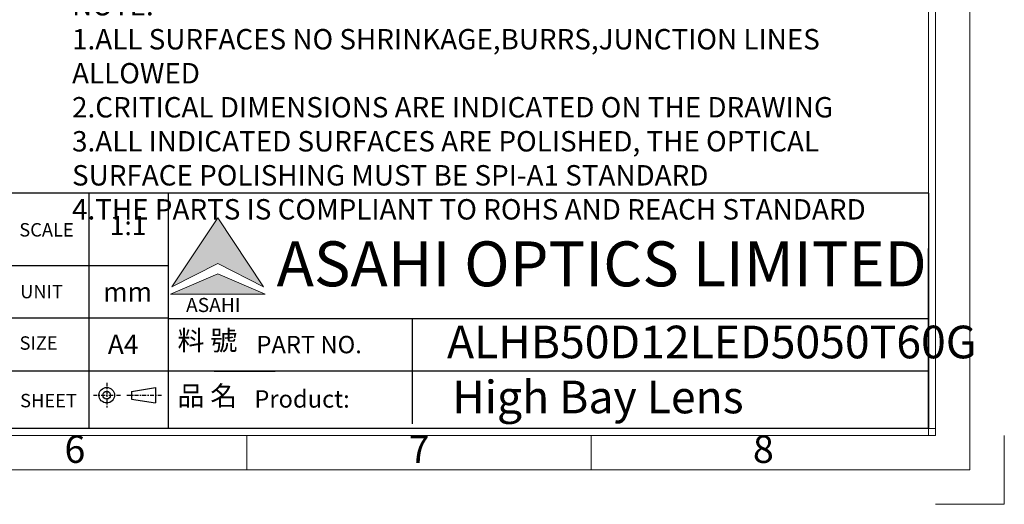
# Model space of a CAD drawing. Units: millimetres. Extents: x 817 to 1045, y -1442 to -1279.
# Drawn here: x 967 to 1045, y -1442 to -1403 of the extents above; entities that cross this region are included whole.
import ezdxf
from ezdxf.enums import TextEntityAlignment as Align

# ---------------------------------------------------------------- set-up
doc = ezdxf.new("R2010")
doc.units = ezdxf.units.MM
doc.header["$LTSCALE"] = 0.25
doc.linetypes.add('CENTER2', pattern=[28.575, 19.05, -3.175, 3.175, -3.175])
doc.layers.add('dim', color=82, linetype='Continuous', lineweight=9)
doc.layers.add('图层1', color=7, linetype='Continuous')
doc.styles.add('ISO Proportional', font='isocp', dxfattribs={"bigfont": 'hztxt.shx'})
doc.styles.add('ROMANC', font='romans.shx', dxfattribs={"height": 5, "bigfont": 'gbcbig.shx'})
doc.styles.add('ROMANS', font='romantic.ttf', dxfattribs={"height": 0.6})
doc.styles.get("Standard").update_dxf_attribs({"font": 'txt', "bigfont": 'hztxt.shx'})

# ---------------------------------------------------------------- blocks, each defined once
blk = doc.blocks.new('1')
for p, q in [((4118.76, -735.09), (4118.76, -268.02)), ((4120.45, -735.09), (4120.45, -268.02)), ((3445.98, -733.4), (4120.45, -733.4)), ((3445.98, -735.09), (4120.45, -735.09)), ((3951.83, -743.52), (3951.83, -735.09)), ((4036.14, -743.52), (4036.14, -735.09)), ((4137.31, -751.95), (4137.31, -735.09)), ((4137.31, -751.95), (4120.45, -751.95))]:
    blk.add_line(p, q)
blk.add_lwpolyline([(3437.55, -743.52), (4128.88, -743.52), (4128.88, -259.59), (3437.55, -259.59)], close=True)
at = {"style": 'ISO Proportional'}
for s, p in [('6', (3909.68, -739.3)), ('7', (3993.99, -739.3)), ('8', (4078.3, -739.3))]:
    blk.add_text(s, height=6.74, dxfattribs=at).set_placement(p, align=Align.MIDDLE)
blk = doc.blocks.new('dggg')
at = {"layer": 'dim', "ltscale": 0.05}
h = blk.add_hatch(color=1, dxfattribs=at)
h.paths.add_polyline_path([(3944.66, -692.95), (3955.91, -698.64), (3944.66, -681.77), (3933.41, -698.64)])
h.paths.add_polyline_path([(3933.06, -700.48), (3944.66, -700.48), (3956.27, -700.48), (3944.66, -695.44)])
at = {"layer": 'dim', "color": 1, "ltscale": 0.05}
for p, q in [((3944.66, -681.77), (3933.41, -698.64)), ((3944.66, -681.77), (3955.91, -698.64)), ((3933.41, -698.64), (3944.66, -692.95)), ((3955.91, -698.64), (3944.66, -692.95)), ((3944.66, -695.44), (3933.06, -700.48)), ((3944.66, -695.44), (3956.27, -700.48)), ((3933.06, -700.48), (3944.66, -700.48)), ((3956.27, -700.48), (3944.66, -700.48))]:
    blk.add_line(p, q, dxfattribs=at)
at = {"layer": '图层1'}
for p, q in [((4118.76, -675.7), (3783.54, -675.7)), ((4118.76, -675.7), (4118.76, -733.4)), ((3932.5, -693.54), (3783.54, -693.54)), ((3932.5, -706.37), (3783.54, -706.37)), ((3923.54, -724.27), (3929.46, -723.31)), ((3929.46, -723.31), (3929.46, -727.12)), ((3923.54, -724.27), (3923.54, -726.17)), ((3923.54, -726.17), (3929.46, -727.12)), ((4118.76, -733.4), (3447.67, -733.4)), ((4118.76, -733.4), (3447.67, -733.4))]:
    blk.add_line(p, q, dxfattribs=at)
at = {"layer": '图层1', "ltscale": 0.1}
for p, q in [((3913.12, -675.7), (3913.12, -733.4)), ((3932.5, -675.7), (3932.5, -733.4)), ((3932.5, -706.45), (4118.76, -706.45)), ((3992.32, -706.45), (3992.32, -732.27)), ((3893.74, -719.28), (3932.5, -719.28)), ((3932.5, -719.28), (4118.76, -719.28)), ((3943.81, -719.36), (3958.77, -719.36))]:
    blk.add_line(p, q, dxfattribs=at)
at = {"layer": '图层1', "color": 0}
for p, q in [((4118.76, -689.3), (4118.76, -733.4)), ((4118.76, -733.4), (4118.76, -689.3))]:
    blk.add_line(p, q, dxfattribs=at)
at = {"layer": '图层1', "color": 1, "linetype": 'CENTER2', "ltscale": 0.2}
for p, q in [((3917.48, -722.15), (3917.48, -728.26)), ((3914.22, -725.22), (3920.88, -725.22)), ((3922.43, -725.22), (3930.97, -725.22))]:
    blk.add_line(p, q, dxfattribs=at)
at = {"layer": '图层1'}
for radius in [1.9, 0.951]:
    blk.add_circle((3917.48, -725.22), radius, dxfattribs=at)
at = {"color": 0, "ltscale": 0.05, "insert": (3959.09, -687.53), "char_height": 11.0121, "width": 228.7882, "attachment_point": 1, "style": 'ROMANC'}
blk.add_mtext('{\\fSimSun|b0|i0|c134|p2;\\C1;ASAHI OPTICS LIMITED}', dxfattribs=at)
at = {"layer": 'dim', "color": 1, "ltscale": 0.05, "insert": (3936.9, -701.39), "char_height": 3.4483, "width": 29.1767, "attachment_point": 1, "style": 'ROMANC'}
blk.add_mtext('{\\fSTSong|b0|i0|c0|p2;ASAHI}', dxfattribs=at)
at = {"layer": '图层1', "color": 4, "char_height": 4.734, "width": 37.837, "attachment_point": 1, "style": 'ROMANS'}
for s, insert in [('1:1', (3918.24, -681.27)), ('mm', (3916.61, -697.53)), ('A4', (3917.74, -710.39))]:
    blk.add_mtext(s, dxfattribs=dict(at, insert=insert))
at = {"layer": '图层1', "attachment_point": 1, "style": 'ROMANS'}
for s, insert, char_height, width in [('{\\C2;SCALE}', (3896.06, -683.05), 3.2878, 26.2758), ('{\\C2;UNIT}', (3896.27, -698.18), 3.288, 26.2758), ('{\\C2;SIZE}', (3896.12, -710.79), 3.288, 26.2758), ('{\\C2;PART NO.}', (3954.14, -710.68), 4.2609, 34.0533), ('{\\C2;SHEET}', (3896.26, -724.89), 3.2878, 26.2758), ('{\\C2;Product:}', (3953.63, -724), 4.2609, 34.0533)]:
    blk.add_mtext(s, dxfattribs=dict(at, insert=insert, char_height=char_height, width=width))
at = {"layer": '图层1', "char_height": 4.822, "width": 22.0235, "attachment_point": 1}
for s, insert in [('{\\fPMingLiU|b0|i0|c136|p54;\\C2;料 號}', (3934.82, -709.37)), ('{\\fPMingLiU|b0|i0|c136|p54;\\C2;品 名}', (3934.78, -722.96))]:
    blk.add_mtext(s, dxfattribs=dict(at, insert=insert))
blk = doc.blocks.new('dfdfgrf')
at = {"layer": 'dim', "color": 0, "ltscale": 0.05, "insert": (3902.41, 455.9), "char_height": 5, "width": 208.4169, "attachment_point": 1, "style": 'ROMANC'}
blk.add_mtext('{\\fSimSun|b0|i0|c134|p2;NOTE:\\P1.ALL SURFACES NO SHRINKAGE,BURRS,JUNCTION LINES ALLOWED  \\P2.CRITICAL DIMENSIONS ARE INDICATED ON THE DRAWING \\P3.ALL INDICATED SURFACES ARE POLISHED, THE OPTICAL SURFACE POLISHING MUST BE SPI-A1 STANDARD\\P4.THE PARTS IS COMPLIANT TO ROHS AND REACH STANDARD}', dxfattribs=at)

msp = doc.modelspace()

# ---------------------------------------------------------------- block references
at = {"layer": 'dim', "color": 0, "xscale": 0.3224309759997777, "yscale": 0.3224309759997777, "zscale": 0.322430976}
for name, p in [('1', (-288.91, -1199.08)), ('dfdfgrf', (-286.789, -1548.294)), ('dggg', (-288.91, -1199.08))]:
    msp.add_blockref(name, p, dxfattribs=at)

# ---------------------------------------------------------------- texts
at = {"layer": '图层1', "lineweight": 25, "char_height": 2.57945, "width": 46.24481, "attachment_point": 1}
for s, insert in [('{\\fSimSun|b0|i0|c134|p2;\\C2;ALHB50D12LED5050T60G}', (1001.078, -1427.419)), ('{\\fSimSun|b0|i0|c134|p2;\\C2;High Bay Lens}', (1001.493, -1431.763))]:
    msp.add_mtext(s, dxfattribs=dict(at, insert=insert))

doc.saveas('drawing.dxf')
